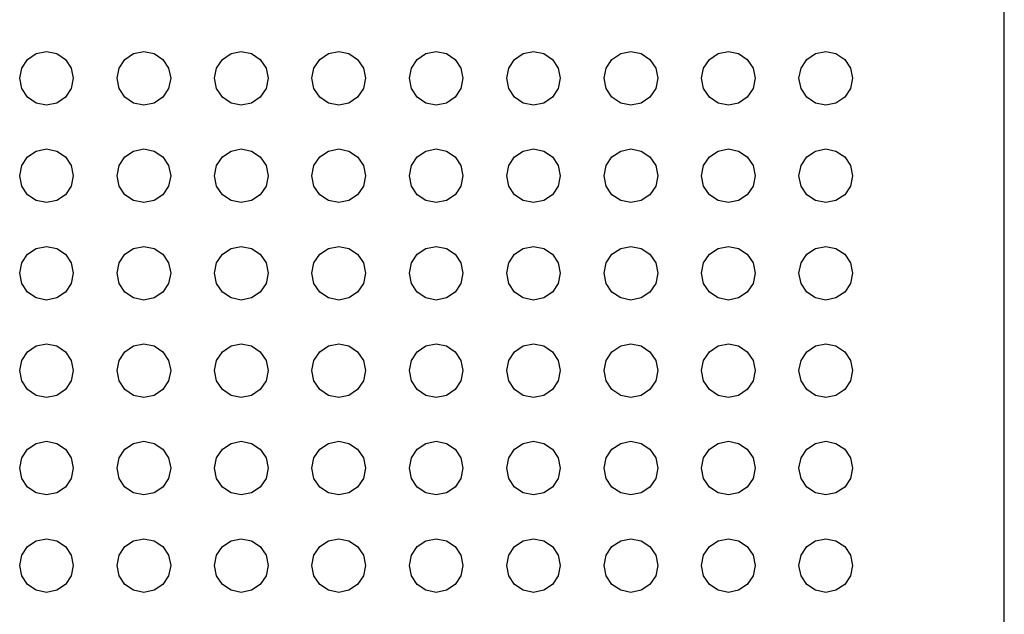
# Model space of a CAD drawing. Extents: x 5 to 3075, y 5 to 302.
# Drawn here: x 2861 to 2863, y 176 to 177 of the extents above; entities that cross this region are included whole.
import ezdxf

# ---------------------------------------------------------------- set-up
doc = ezdxf.new("R2010")
doc.units = 0
doc.header["$LTSCALE"] = 0.5
doc.header["$MEASUREMENT"] = 0
doc.layers.get('0').update_dxf_attribs({"linetype": 'CONTINUOUS'})

# ---------------------------------------------------------------- blocks, each defined once
blk = doc.blocks.new('LD_20200403092743_000000CF')
for p, q in [((125, -149.25), (125, 945)), ((64.833, 915.167), (65.369, 915.524)), ((65.369, 915.524), (66, 915.65)), ((66, 915.65), (66.631, 915.524)), ((66.631, 915.524), (67.167, 915.167)), ((70.833, 915.167), (71.369, 915.524)), ((71.369, 915.524), (72, 915.65)), ((72, 915.65), (72.631, 915.524)), ((72.631, 915.524), (73.167, 915.167)), ((76.833, 915.167), (77.369, 915.524)), ((77.369, 915.524), (78, 915.65)), ((78, 915.65), (78.631, 915.524)), ((78.631, 915.524), (79.167, 915.167)), ((82.833, 915.167), (83.369, 915.524)), ((83.369, 915.524), (84, 915.65)), ((84, 915.65), (84.631, 915.524)), ((84.631, 915.524), (85.167, 915.167)), ((88.833, 915.167), (89.369, 915.524)), ((89.369, 915.524), (90, 915.65)), ((90, 915.65), (90.631, 915.524)), ((90.631, 915.524), (91.167, 915.167)), ((94.833, 915.167), (95.369, 915.524)), ((95.369, 915.524), (96, 915.65)), ((96, 915.65), (96.631, 915.524)), ((96.631, 915.524), (97.167, 915.167)), ((100.833, 915.167), (101.369, 915.524)), ((101.369, 915.524), (102, 915.65)), ((102, 915.65), (102.631, 915.524)), ((102.631, 915.524), (103.167, 915.167)), ((106.833, 915.167), (107.369, 915.524)), ((107.369, 915.524), (108, 915.65)), ((108, 915.65), (108.631, 915.524)), ((108.631, 915.524), (109.167, 915.167)), ((112.833, 915.167), (113.369, 915.524)), ((113.369, 915.524), (114, 915.65)), ((114, 915.65), (114.631, 915.524)), ((114.631, 915.524), (115.167, 915.167)), ((64.35, 914), (64.476, 914.631)), ((64.476, 914.631), (64.833, 915.167)), ((67.167, 915.167), (67.524, 914.631)), ((67.524, 914.631), (67.65, 914)), ((70.35, 914), (70.476, 914.631)), ((70.476, 914.631), (70.833, 915.167)), ((73.167, 915.167), (73.524, 914.631)), ((73.524, 914.631), (73.65, 914)), ((76.35, 914), (76.476, 914.631)), ((76.476, 914.631), (76.833, 915.167)), ((79.167, 915.167), (79.524, 914.631)), ((79.524, 914.631), (79.65, 914)), ((82.35, 914), (82.476, 914.631)), ((82.476, 914.631), (82.833, 915.167)), ((85.167, 915.167), (85.524, 914.631)), ((85.524, 914.631), (85.65, 914)), ((88.35, 914), (88.476, 914.631)), ((88.476, 914.631), (88.833, 915.167)), ((91.167, 915.167), (91.524, 914.631)), ((91.524, 914.631), (91.65, 914)), ((94.35, 914), (94.476, 914.631)), ((94.476, 914.631), (94.833, 915.167)), ((97.167, 915.167), (97.524, 914.631)), ((97.524, 914.631), (97.65, 914)), ((100.35, 914), (100.476, 914.631)), ((100.476, 914.631), (100.833, 915.167)), ((103.167, 915.167), (103.524, 914.631)), ((103.524, 914.631), (103.65, 914)), ((106.35, 914), (106.476, 914.631)), ((106.476, 914.631), (106.833, 915.167)), ((109.167, 915.167), (109.524, 914.631)), ((109.524, 914.631), (109.65, 914)), ((112.35, 914), (112.476, 914.631)), ((112.476, 914.631), (112.833, 915.167)), ((115.167, 915.167), (115.524, 914.631)), ((115.524, 914.631), (115.65, 914)), ((64.476, 913.369), (64.35, 914)), ((67.65, 914), (67.524, 913.369)), ((70.476, 913.369), (70.35, 914)), ((73.65, 914), (73.524, 913.369)), ((76.476, 913.369), (76.35, 914)), ((79.65, 914), (79.524, 913.369)), ((82.476, 913.369), (82.35, 914)), ((85.65, 914), (85.524, 913.369)), ((88.476, 913.369), (88.35, 914)), ((91.65, 914), (91.524, 913.369)), ((94.476, 913.369), (94.35, 914)), ((97.65, 914), (97.524, 913.369)), ((100.476, 913.369), (100.35, 914)), ((103.65, 914), (103.524, 913.369)), ((106.476, 913.369), (106.35, 914)), ((109.65, 914), (109.524, 913.369)), ((112.476, 913.369), (112.35, 914)), ((115.65, 914), (115.524, 913.369)), ((64.833, 912.833), (64.476, 913.369)), ((65.369, 912.476), (64.833, 912.833)), ((67.167, 912.833), (66.631, 912.476)), ((67.524, 913.369), (67.167, 912.833)), ((70.833, 912.833), (70.476, 913.369)), ((71.369, 912.476), (70.833, 912.833)), ((73.167, 912.833), (72.631, 912.476)), ((73.524, 913.369), (73.167, 912.833)), ((76.833, 912.833), (76.476, 913.369)), ((77.369, 912.476), (76.833, 912.833)), ((79.167, 912.833), (78.631, 912.476)), ((79.524, 913.369), (79.167, 912.833)), ((82.833, 912.833), (82.476, 913.369)), ((83.369, 912.476), (82.833, 912.833)), ((85.167, 912.833), (84.631, 912.476)), ((85.524, 913.369), (85.167, 912.833)), ((88.833, 912.833), (88.476, 913.369)), ((89.369, 912.476), (88.833, 912.833)), ((91.167, 912.833), (90.631, 912.476)), ((91.524, 913.369), (91.167, 912.833)), ((94.833, 912.833), (94.476, 913.369)), ((95.369, 912.476), (94.833, 912.833)), ((97.167, 912.833), (96.631, 912.476)), ((97.524, 913.369), (97.167, 912.833)), ((100.833, 912.833), (100.476, 913.369)), ((101.369, 912.476), (100.833, 912.833)), ((103.167, 912.833), (102.631, 912.476)), ((103.524, 913.369), (103.167, 912.833)), ((106.833, 912.833), (106.476, 913.369)), ((107.369, 912.476), (106.833, 912.833)), ((109.167, 912.833), (108.631, 912.476)), ((109.524, 913.369), (109.167, 912.833)), ((112.833, 912.833), (112.476, 913.369)), ((113.369, 912.476), (112.833, 912.833)), ((115.167, 912.833), (114.631, 912.476)), ((115.524, 913.369), (115.167, 912.833)), ((66, 912.35), (65.369, 912.476)), ((66.631, 912.476), (66, 912.35)), ((72, 912.35), (71.369, 912.476)), ((72.631, 912.476), (72, 912.35)), ((78, 912.35), (77.369, 912.476)), ((78.631, 912.476), (78, 912.35)), ((84, 912.35), (83.369, 912.476)), ((84.631, 912.476), (84, 912.35)), ((90, 912.35), (89.369, 912.476)), ((90.631, 912.476), (90, 912.35)), ((96, 912.35), (95.369, 912.476)), ((96.631, 912.476), (96, 912.35)), ((102, 912.35), (101.369, 912.476)), ((102.631, 912.476), (102, 912.35)), ((108, 912.35), (107.369, 912.476)), ((108.631, 912.476), (108, 912.35)), ((114, 912.35), (113.369, 912.476)), ((114.631, 912.476), (114, 912.35)), ((64.476, 908.631), (64.833, 909.167)), ((64.833, 909.167), (65.369, 909.524)), ((65.369, 909.524), (66, 909.65)), ((66, 909.65), (66.631, 909.524)), ((66.631, 909.524), (67.167, 909.167)), ((67.167, 909.167), (67.524, 908.631)), ((70.476, 908.631), (70.833, 909.167)), ((70.833, 909.167), (71.369, 909.524)), ((71.369, 909.524), (72, 909.65)), ((72, 909.65), (72.631, 909.524)), ((72.631, 909.524), (73.167, 909.167)), ((73.167, 909.167), (73.524, 908.631)), ((76.476, 908.631), (76.833, 909.167)), ((76.833, 909.167), (77.369, 909.524)), ((77.369, 909.524), (78, 909.65)), ((78, 909.65), (78.631, 909.524)), ((78.631, 909.524), (79.167, 909.167)), ((79.167, 909.167), (79.524, 908.631)), ((82.476, 908.631), (82.833, 909.167)), ((82.833, 909.167), (83.369, 909.524)), ((83.369, 909.524), (84, 909.65)), ((84, 909.65), (84.631, 909.524)), ((84.631, 909.524), (85.167, 909.167)), ((85.167, 909.167), (85.524, 908.631)), ((88.476, 908.631), (88.833, 909.167)), ((88.833, 909.167), (89.369, 909.524)), ((89.369, 909.524), (90, 909.65)), ((90, 909.65), (90.631, 909.524)), ((90.631, 909.524), (91.167, 909.167)), ((91.167, 909.167), (91.524, 908.631)), ((94.476, 908.631), (94.833, 909.167)), ((94.833, 909.167), (95.369, 909.524)), ((95.369, 909.524), (96, 909.65)), ((96, 909.65), (96.631, 909.524)), ((96.631, 909.524), (97.167, 909.167)), ((97.167, 909.167), (97.524, 908.631)), ((100.476, 908.631), (100.833, 909.167)), ((100.833, 909.167), (101.369, 909.524)), ((101.369, 909.524), (102, 909.65)), ((102, 909.65), (102.631, 909.524)), ((102.631, 909.524), (103.167, 909.167)), ((103.167, 909.167), (103.524, 908.631)), ((106.476, 908.631), (106.833, 909.167)), ((106.833, 909.167), (107.369, 909.524)), ((107.369, 909.524), (108, 909.65)), ((108, 909.65), (108.631, 909.524)), ((108.631, 909.524), (109.167, 909.167)), ((109.167, 909.167), (109.524, 908.631)), ((112.476, 908.631), (112.833, 909.167)), ((112.833, 909.167), (113.369, 909.524)), ((113.369, 909.524), (114, 909.65)), ((114, 909.65), (114.631, 909.524)), ((114.631, 909.524), (115.167, 909.167)), ((115.167, 909.167), (115.524, 908.631)), ((64.35, 908), (64.476, 908.631)), ((67.524, 908.631), (67.65, 908)), ((70.35, 908), (70.476, 908.631)), ((73.524, 908.631), (73.65, 908)), ((76.35, 908), (76.476, 908.631)), ((79.524, 908.631), (79.65, 908)), ((82.35, 908), (82.476, 908.631)), ((85.524, 908.631), (85.65, 908)), ((88.35, 908), (88.476, 908.631)), ((91.524, 908.631), (91.65, 908)), ((94.35, 908), (94.476, 908.631)), ((97.524, 908.631), (97.65, 908)), ((100.35, 908), (100.476, 908.631)), ((103.524, 908.631), (103.65, 908)), ((106.35, 908), (106.476, 908.631)), ((109.524, 908.631), (109.65, 908)), ((112.35, 908), (112.476, 908.631)), ((115.524, 908.631), (115.65, 908)), ((64.476, 907.369), (64.35, 908)), ((67.65, 908), (67.524, 907.369)), ((70.476, 907.369), (70.35, 908)), ((73.65, 908), (73.524, 907.369)), ((76.476, 907.369), (76.35, 908)), ((79.65, 908), (79.524, 907.369)), ((82.476, 907.369), (82.35, 908)), ((85.65, 908), (85.524, 907.369)), ((88.476, 907.369), (88.35, 908)), ((91.65, 908), (91.524, 907.369)), ((94.476, 907.369), (94.35, 908)), ((97.65, 908), (97.524, 907.369)), ((100.476, 907.369), (100.35, 908)), ((103.65, 908), (103.524, 907.369)), ((106.476, 907.369), (106.35, 908)), ((109.65, 908), (109.524, 907.369)), ((112.476, 907.369), (112.35, 908)), ((115.65, 908), (115.524, 907.369)), ((64.833, 906.833), (64.476, 907.369)), ((67.524, 907.369), (67.167, 906.833)), ((70.833, 906.833), (70.476, 907.369)), ((73.524, 907.369), (73.167, 906.833)), ((76.833, 906.833), (76.476, 907.369)), ((79.524, 907.369), (79.167, 906.833)), ((82.833, 906.833), (82.476, 907.369)), ((85.524, 907.369), (85.167, 906.833)), ((88.833, 906.833), (88.476, 907.369)), ((91.524, 907.369), (91.167, 906.833)), ((94.833, 906.833), (94.476, 907.369)), ((97.524, 907.369), (97.167, 906.833)), ((100.833, 906.833), (100.476, 907.369)), ((103.524, 907.369), (103.167, 906.833)), ((106.833, 906.833), (106.476, 907.369)), ((109.524, 907.369), (109.167, 906.833)), ((112.833, 906.833), (112.476, 907.369)), ((115.524, 907.369), (115.167, 906.833)), ((65.369, 906.476), (64.833, 906.833)), ((67.167, 906.833), (66.631, 906.476)), ((71.369, 906.476), (70.833, 906.833)), ((73.167, 906.833), (72.631, 906.476)), ((77.369, 906.476), (76.833, 906.833)), ((79.167, 906.833), (78.631, 906.476)), ((83.369, 906.476), (82.833, 906.833)), ((85.167, 906.833), (84.631, 906.476)), ((89.369, 906.476), (88.833, 906.833)), ((91.167, 906.833), (90.631, 906.476)), ((95.369, 906.476), (94.833, 906.833)), ((97.167, 906.833), (96.631, 906.476)), ((101.369, 906.476), (100.833, 906.833)), ((103.167, 906.833), (102.631, 906.476)), ((107.369, 906.476), (106.833, 906.833)), ((109.167, 906.833), (108.631, 906.476)), ((113.369, 906.476), (112.833, 906.833)), ((115.167, 906.833), (114.631, 906.476)), ((66, 906.35), (65.369, 906.476)), ((66.631, 906.476), (66, 906.35)), ((72, 906.35), (71.369, 906.476)), ((72.631, 906.476), (72, 906.35)), ((78, 906.35), (77.369, 906.476)), ((78.631, 906.476), (78, 906.35)), ((84, 906.35), (83.369, 906.476)), ((84.631, 906.476), (84, 906.35)), ((90, 906.35), (89.369, 906.476)), ((90.631, 906.476), (90, 906.35)), ((96, 906.35), (95.369, 906.476)), ((96.631, 906.476), (96, 906.35)), ((102, 906.35), (101.369, 906.476)), ((102.631, 906.476), (102, 906.35)), ((108, 906.35), (107.369, 906.476)), ((108.631, 906.476), (108, 906.35)), ((114, 906.35), (113.369, 906.476)), ((114.631, 906.476), (114, 906.35)), ((64.476, 902.631), (64.833, 903.167)), ((64.833, 903.167), (65.369, 903.524)), ((65.369, 903.524), (66, 903.65)), ((66, 903.65), (66.631, 903.524)), ((66.631, 903.524), (67.167, 903.167)), ((67.167, 903.167), (67.524, 902.631)), ((70.476, 902.631), (70.833, 903.167)), ((70.833, 903.167), (71.369, 903.524)), ((71.369, 903.524), (72, 903.65)), ((72, 903.65), (72.631, 903.524)), ((72.631, 903.524), (73.167, 903.167)), ((73.167, 903.167), (73.524, 902.631)), ((76.476, 902.631), (76.833, 903.167)), ((76.833, 903.167), (77.369, 903.524)), ((77.369, 903.524), (78, 903.65)), ((78, 903.65), (78.631, 903.524)), ((78.631, 903.524), (79.167, 903.167)), ((79.167, 903.167), (79.524, 902.631)), ((82.476, 902.631), (82.833, 903.167)), ((82.833, 903.167), (83.369, 903.524)), ((83.369, 903.524), (84, 903.65)), ((84, 903.65), (84.631, 903.524)), ((84.631, 903.524), (85.167, 903.167)), ((85.167, 903.167), (85.524, 902.631)), ((88.476, 902.631), (88.833, 903.167)), ((88.833, 903.167), (89.369, 903.524)), ((89.369, 903.524), (90, 903.65)), ((90, 903.65), (90.631, 903.524)), ((90.631, 903.524), (91.167, 903.167)), ((91.167, 903.167), (91.524, 902.631)), ((94.476, 902.631), (94.833, 903.167)), ((94.833, 903.167), (95.369, 903.524)), ((95.369, 903.524), (96, 903.65)), ((96, 903.65), (96.631, 903.524)), ((96.631, 903.524), (97.167, 903.167)), ((97.167, 903.167), (97.524, 902.631)), ((100.476, 902.631), (100.833, 903.167)), ((100.833, 903.167), (101.369, 903.524)), ((101.369, 903.524), (102, 903.65)), ((102, 903.65), (102.631, 903.524)), ((102.631, 903.524), (103.167, 903.167)), ((103.167, 903.167), (103.524, 902.631)), ((106.476, 902.631), (106.833, 903.167)), ((106.833, 903.167), (107.369, 903.524)), ((107.369, 903.524), (108, 903.65)), ((108, 903.65), (108.631, 903.524)), ((108.631, 903.524), (109.167, 903.167)), ((109.167, 903.167), (109.524, 902.631)), ((112.476, 902.631), (112.833, 903.167)), ((112.833, 903.167), (113.369, 903.524)), ((113.369, 903.524), (114, 903.65)), ((114, 903.65), (114.631, 903.524)), ((114.631, 903.524), (115.167, 903.167)), ((115.167, 903.167), (115.524, 902.631)), ((64.35, 902), (64.476, 902.631)), ((67.524, 902.631), (67.65, 902)), ((70.35, 902), (70.476, 902.631)), ((73.524, 902.631), (73.65, 902)), ((76.35, 902), (76.476, 902.631)), ((79.524, 902.631), (79.65, 902)), ((82.35, 902), (82.476, 902.631)), ((85.524, 902.631), (85.65, 902)), ((88.35, 902), (88.476, 902.631)), ((91.524, 902.631), (91.65, 902)), ((94.35, 902), (94.476, 902.631)), ((97.524, 902.631), (97.65, 902)), ((100.35, 902), (100.476, 902.631)), ((103.524, 902.631), (103.65, 902)), ((106.35, 902), (106.476, 902.631)), ((109.524, 902.631), (109.65, 902)), ((112.35, 902), (112.476, 902.631)), ((115.524, 902.631), (115.65, 902)), ((64.476, 901.369), (64.35, 902)), ((67.65, 902), (67.524, 901.369)), ((70.476, 901.369), (70.35, 902)), ((73.65, 902), (73.524, 901.369)), ((76.476, 901.369), (76.35, 902)), ((79.65, 902), (79.524, 901.369)), ((82.476, 901.369), (82.35, 902)), ((85.65, 902), (85.524, 901.369)), ((88.476, 901.369), (88.35, 902)), ((91.65, 902), (91.524, 901.369)), ((94.476, 901.369), (94.35, 902)), ((97.65, 902), (97.524, 901.369)), ((100.476, 901.369), (100.35, 902)), ((103.65, 902), (103.524, 901.369)), ((106.476, 901.369), (106.35, 902)), ((109.65, 902), (109.524, 901.369)), ((112.476, 901.369), (112.35, 902)), ((115.65, 902), (115.524, 901.369)), ((64.833, 900.833), (64.476, 901.369)), ((67.524, 901.369), (67.167, 900.833)), ((70.833, 900.833), (70.476, 901.369)), ((73.524, 901.369), (73.167, 900.833)), ((76.833, 900.833), (76.476, 901.369)), ((79.524, 901.369), (79.167, 900.833)), ((82.833, 900.833), (82.476, 901.369)), ((85.524, 901.369), (85.167, 900.833)), ((88.833, 900.833), (88.476, 901.369)), ((91.524, 901.369), (91.167, 900.833)), ((94.833, 900.833), (94.476, 901.369)), ((97.524, 901.369), (97.167, 900.833)), ((100.833, 900.833), (100.476, 901.369)), ((103.524, 901.369), (103.167, 900.833)), ((106.833, 900.833), (106.476, 901.369)), ((109.524, 901.369), (109.167, 900.833)), ((112.833, 900.833), (112.476, 901.369)), ((115.524, 901.369), (115.167, 900.833)), ((65.369, 900.476), (64.833, 900.833)), ((67.167, 900.833), (66.631, 900.476)), ((71.369, 900.476), (70.833, 900.833)), ((73.167, 900.833), (72.631, 900.476)), ((77.369, 900.476), (76.833, 900.833)), ((79.167, 900.833), (78.631, 900.476)), ((83.369, 900.476), (82.833, 900.833)), ((85.167, 900.833), (84.631, 900.476)), ((89.369, 900.476), (88.833, 900.833)), ((91.167, 900.833), (90.631, 900.476)), ((95.369, 900.476), (94.833, 900.833)), ((97.167, 900.833), (96.631, 900.476)), ((101.369, 900.476), (100.833, 900.833)), ((103.167, 900.833), (102.631, 900.476)), ((107.369, 900.476), (106.833, 900.833)), ((109.167, 900.833), (108.631, 900.476)), ((113.369, 900.476), (112.833, 900.833)), ((115.167, 900.833), (114.631, 900.476)), ((66, 900.35), (65.369, 900.476)), ((66.631, 900.476), (66, 900.35)), ((72, 900.35), (71.369, 900.476)), ((72.631, 900.476), (72, 900.35)), ((78, 900.35), (77.369, 900.476)), ((78.631, 900.476), (78, 900.35)), ((84, 900.35), (83.369, 900.476)), ((84.631, 900.476), (84, 900.35)), ((90, 900.35), (89.369, 900.476)), ((90.631, 900.476), (90, 900.35)), ((96, 900.35), (95.369, 900.476)), ((96.631, 900.476), (96, 900.35)), ((102, 900.35), (101.369, 900.476)), ((102.631, 900.476), (102, 900.35)), ((108, 900.35), (107.369, 900.476)), ((108.631, 900.476), (108, 900.35)), ((114, 900.35), (113.369, 900.476)), ((114.631, 900.476), (114, 900.35)), ((65.369, 897.524), (66, 897.65)), ((66, 897.65), (66.631, 897.524)), ((71.369, 897.524), (72, 897.65)), ((72, 897.65), (72.631, 897.524)), ((77.369, 897.524), (78, 897.65)), ((78, 897.65), (78.631, 897.524)), ((83.369, 897.524), (84, 897.65)), ((84, 897.65), (84.631, 897.524)), ((89.369, 897.524), (90, 897.65)), ((90, 897.65), (90.631, 897.524)), ((95.369, 897.524), (96, 897.65)), ((96, 897.65), (96.631, 897.524)), ((101.369, 897.524), (102, 897.65)), ((102, 897.65), (102.631, 897.524)), ((107.369, 897.524), (108, 897.65)), ((108, 897.65), (108.631, 897.524)), ((113.369, 897.524), (114, 897.65)), ((114, 897.65), (114.631, 897.524)), ((64.476, 896.631), (64.833, 897.167)), ((64.833, 897.167), (65.369, 897.524)), ((66.631, 897.524), (67.167, 897.167)), ((67.167, 897.167), (67.524, 896.631)), ((70.476, 896.631), (70.833, 897.167)), ((70.833, 897.167), (71.369, 897.524)), ((72.631, 897.524), (73.167, 897.167)), ((73.167, 897.167), (73.524, 896.631)), ((76.476, 896.631), (76.833, 897.167)), ((76.833, 897.167), (77.369, 897.524)), ((78.631, 897.524), (79.167, 897.167)), ((79.167, 897.167), (79.524, 896.631)), ((82.476, 896.631), (82.833, 897.167)), ((82.833, 897.167), (83.369, 897.524)), ((84.631, 897.524), (85.167, 897.167)), ((85.167, 897.167), (85.524, 896.631)), ((88.476, 896.631), (88.833, 897.167)), ((88.833, 897.167), (89.369, 897.524)), ((90.631, 897.524), (91.167, 897.167)), ((91.167, 897.167), (91.524, 896.631)), ((94.476, 896.631), (94.833, 897.167)), ((94.833, 897.167), (95.369, 897.524)), ((96.631, 897.524), (97.167, 897.167)), ((97.167, 897.167), (97.524, 896.631)), ((100.476, 896.631), (100.833, 897.167)), ((100.833, 897.167), (101.369, 897.524)), ((102.631, 897.524), (103.167, 897.167)), ((103.167, 897.167), (103.524, 896.631)), ((106.476, 896.631), (106.833, 897.167)), ((106.833, 897.167), (107.369, 897.524)), ((108.631, 897.524), (109.167, 897.167)), ((109.167, 897.167), (109.524, 896.631)), ((112.476, 896.631), (112.833, 897.167)), ((112.833, 897.167), (113.369, 897.524)), ((114.631, 897.524), (115.167, 897.167)), ((115.167, 897.167), (115.524, 896.631)), ((64.35, 896), (64.476, 896.631)), ((67.524, 896.631), (67.65, 896)), ((70.35, 896), (70.476, 896.631)), ((73.524, 896.631), (73.65, 896)), ((76.35, 896), (76.476, 896.631)), ((79.524, 896.631), (79.65, 896)), ((82.35, 896), (82.476, 896.631)), ((85.524, 896.631), (85.65, 896)), ((88.35, 896), (88.476, 896.631)), ((91.524, 896.631), (91.65, 896)), ((94.35, 896), (94.476, 896.631)), ((97.524, 896.631), (97.65, 896)), ((100.35, 896), (100.476, 896.631)), ((103.524, 896.631), (103.65, 896)), ((106.35, 896), (106.476, 896.631)), ((109.524, 896.631), (109.65, 896)), ((112.35, 896), (112.476, 896.631)), ((115.524, 896.631), (115.65, 896)), ((64.476, 895.369), (64.35, 896)), ((67.65, 896), (67.524, 895.369)), ((70.476, 895.369), (70.35, 896)), ((73.65, 896), (73.524, 895.369)), ((76.476, 895.369), (76.35, 896)), ((79.65, 896), (79.524, 895.369)), ((82.476, 895.369), (82.35, 896)), ((85.65, 896), (85.524, 895.369)), ((88.476, 895.369), (88.35, 896)), ((91.65, 896), (91.524, 895.369)), ((94.476, 895.369), (94.35, 896)), ((97.65, 896), (97.524, 895.369)), ((100.476, 895.369), (100.35, 896)), ((103.65, 896), (103.524, 895.369)), ((106.476, 895.369), (106.35, 896)), ((109.65, 896), (109.524, 895.369)), ((112.476, 895.369), (112.35, 896)), ((115.65, 896), (115.524, 895.369)), ((64.833, 894.833), (64.476, 895.369)), ((67.524, 895.369), (67.167, 894.833)), ((70.833, 894.833), (70.476, 895.369)), ((73.524, 895.369), (73.167, 894.833)), ((76.833, 894.833), (76.476, 895.369)), ((79.524, 895.369), (79.167, 894.833)), ((82.833, 894.833), (82.476, 895.369)), ((85.524, 895.369), (85.167, 894.833)), ((88.833, 894.833), (88.476, 895.369)), ((91.524, 895.369), (91.167, 894.833)), ((94.833, 894.833), (94.476, 895.369)), ((97.524, 895.369), (97.167, 894.833)), ((100.833, 894.833), (100.476, 895.369)), ((103.524, 895.369), (103.167, 894.833)), ((106.833, 894.833), (106.476, 895.369)), ((109.524, 895.369), (109.167, 894.833)), ((112.833, 894.833), (112.476, 895.369)), ((115.524, 895.369), (115.167, 894.833)), ((65.369, 894.476), (64.833, 894.833)), ((67.167, 894.833), (66.631, 894.476)), ((71.369, 894.476), (70.833, 894.833)), ((73.167, 894.833), (72.631, 894.476)), ((77.369, 894.476), (76.833, 894.833)), ((79.167, 894.833), (78.631, 894.476)), ((83.369, 894.476), (82.833, 894.833)), ((85.167, 894.833), (84.631, 894.476)), ((89.369, 894.476), (88.833, 894.833)), ((91.167, 894.833), (90.631, 894.476)), ((95.369, 894.476), (94.833, 894.833)), ((97.167, 894.833), (96.631, 894.476)), ((101.369, 894.476), (100.833, 894.833)), ((103.167, 894.833), (102.631, 894.476)), ((107.369, 894.476), (106.833, 894.833)), ((109.167, 894.833), (108.631, 894.476)), ((113.369, 894.476), (112.833, 894.833)), ((115.167, 894.833), (114.631, 894.476)), ((66, 894.35), (65.369, 894.476)), ((66.631, 894.476), (66, 894.35)), ((72, 894.35), (71.369, 894.476)), ((72.631, 894.476), (72, 894.35)), ((78, 894.35), (77.369, 894.476)), ((78.631, 894.476), (78, 894.35)), ((84, 894.35), (83.369, 894.476)), ((84.631, 894.476), (84, 894.35)), ((90, 894.35), (89.369, 894.476)), ((90.631, 894.476), (90, 894.35)), ((96, 894.35), (95.369, 894.476)), ((96.631, 894.476), (96, 894.35)), ((102, 894.35), (101.369, 894.476)), ((102.631, 894.476), (102, 894.35)), ((108, 894.35), (107.369, 894.476)), ((108.631, 894.476), (108, 894.35)), ((114, 894.35), (113.369, 894.476)), ((114.631, 894.476), (114, 894.35)), ((65.369, 891.524), (66, 891.65)), ((66, 891.65), (66.631, 891.524)), ((71.369, 891.524), (72, 891.65)), ((72, 891.65), (72.631, 891.524)), ((77.369, 891.524), (78, 891.65)), ((78, 891.65), (78.631, 891.524)), ((83.369, 891.524), (84, 891.65)), ((84, 891.65), (84.631, 891.524)), ((89.369, 891.524), (90, 891.65)), ((90, 891.65), (90.631, 891.524)), ((95.369, 891.524), (96, 891.65)), ((96, 891.65), (96.631, 891.524)), ((101.369, 891.524), (102, 891.65)), ((102, 891.65), (102.631, 891.524)), ((107.369, 891.524), (108, 891.65)), ((108, 891.65), (108.631, 891.524)), ((113.369, 891.524), (114, 891.65)), ((114, 891.65), (114.631, 891.524)), ((64.476, 890.631), (64.833, 891.167)), ((64.833, 891.167), (65.369, 891.524)), ((66.631, 891.524), (67.167, 891.167)), ((67.167, 891.167), (67.524, 890.631)), ((70.476, 890.631), (70.833, 891.167)), ((70.833, 891.167), (71.369, 891.524)), ((72.631, 891.524), (73.167, 891.167)), ((73.167, 891.167), (73.524, 890.631)), ((76.476, 890.631), (76.833, 891.167)), ((76.833, 891.167), (77.369, 891.524)), ((78.631, 891.524), (79.167, 891.167)), ((79.167, 891.167), (79.524, 890.631)), ((82.476, 890.631), (82.833, 891.167)), ((82.833, 891.167), (83.369, 891.524)), ((84.631, 891.524), (85.167, 891.167)), ((85.167, 891.167), (85.524, 890.631)), ((88.476, 890.631), (88.833, 891.167)), ((88.833, 891.167), (89.369, 891.524)), ((90.631, 891.524), (91.167, 891.167)), ((91.167, 891.167), (91.524, 890.631)), ((94.476, 890.631), (94.833, 891.167)), ((94.833, 891.167), (95.369, 891.524)), ((96.631, 891.524), (97.167, 891.167)), ((97.167, 891.167), (97.524, 890.631)), ((100.476, 890.631), (100.833, 891.167)), ((100.833, 891.167), (101.369, 891.524)), ((102.631, 891.524), (103.167, 891.167)), ((103.167, 891.167), (103.524, 890.631)), ((106.476, 890.631), (106.833, 891.167)), ((106.833, 891.167), (107.369, 891.524)), ((108.631, 891.524), (109.167, 891.167)), ((109.167, 891.167), (109.524, 890.631)), ((112.476, 890.631), (112.833, 891.167)), ((112.833, 891.167), (113.369, 891.524)), ((114.631, 891.524), (115.167, 891.167)), ((115.167, 891.167), (115.524, 890.631)), ((64.35, 890), (64.476, 890.631)), ((67.524, 890.631), (67.65, 890)), ((70.35, 890), (70.476, 890.631)), ((73.524, 890.631), (73.65, 890)), ((76.35, 890), (76.476, 890.631)), ((79.524, 890.631), (79.65, 890)), ((82.35, 890), (82.476, 890.631)), ((85.524, 890.631), (85.65, 890)), ((88.35, 890), (88.476, 890.631)), ((91.524, 890.631), (91.65, 890)), ((94.35, 890), (94.476, 890.631)), ((97.524, 890.631), (97.65, 890)), ((100.35, 890), (100.476, 890.631)), ((103.524, 890.631), (103.65, 890)), ((106.35, 890), (106.476, 890.631)), ((109.524, 890.631), (109.65, 890)), ((112.35, 890), (112.476, 890.631)), ((115.524, 890.631), (115.65, 890)), ((64.476, 889.369), (64.35, 890)), ((67.65, 890), (67.524, 889.369)), ((70.476, 889.369), (70.35, 890)), ((73.65, 890), (73.524, 889.369)), ((76.476, 889.369), (76.35, 890)), ((79.65, 890), (79.524, 889.369)), ((82.476, 889.369), (82.35, 890)), ((85.65, 890), (85.524, 889.369)), ((88.476, 889.369), (88.35, 890)), ((91.65, 890), (91.524, 889.369)), ((94.476, 889.369), (94.35, 890)), ((97.65, 890), (97.524, 889.369)), ((100.476, 889.369), (100.35, 890)), ((103.65, 890), (103.524, 889.369)), ((106.476, 889.369), (106.35, 890)), ((109.65, 890), (109.524, 889.369)), ((112.476, 889.369), (112.35, 890)), ((115.65, 890), (115.524, 889.369)), ((64.833, 888.833), (64.476, 889.369)), ((67.524, 889.369), (67.167, 888.833)), ((70.833, 888.833), (70.476, 889.369)), ((73.524, 889.369), (73.167, 888.833)), ((76.833, 888.833), (76.476, 889.369)), ((79.524, 889.369), (79.167, 888.833)), ((82.833, 888.833), (82.476, 889.369)), ((85.524, 889.369), (85.167, 888.833)), ((88.833, 888.833), (88.476, 889.369)), ((91.524, 889.369), (91.167, 888.833)), ((94.833, 888.833), (94.476, 889.369)), ((97.524, 889.369), (97.167, 888.833)), ((100.833, 888.833), (100.476, 889.369)), ((103.524, 889.369), (103.167, 888.833)), ((106.833, 888.833), (106.476, 889.369)), ((109.524, 889.369), (109.167, 888.833)), ((112.833, 888.833), (112.476, 889.369)), ((115.524, 889.369), (115.167, 888.833)), ((65.369, 888.476), (64.833, 888.833)), ((67.167, 888.833), (66.631, 888.476)), ((71.369, 888.476), (70.833, 888.833)), ((73.167, 888.833), (72.631, 888.476)), ((77.369, 888.476), (76.833, 888.833)), ((79.167, 888.833), (78.631, 888.476)), ((83.369, 888.476), (82.833, 888.833)), ((85.167, 888.833), (84.631, 888.476)), ((89.369, 888.476), (88.833, 888.833)), ((91.167, 888.833), (90.631, 888.476)), ((95.369, 888.476), (94.833, 888.833)), ((97.167, 888.833), (96.631, 888.476)), ((101.369, 888.476), (100.833, 888.833)), ((103.167, 888.833), (102.631, 888.476)), ((107.369, 888.476), (106.833, 888.833)), ((109.167, 888.833), (108.631, 888.476)), ((113.369, 888.476), (112.833, 888.833)), ((115.167, 888.833), (114.631, 888.476)), ((66, 888.35), (65.369, 888.476)), ((66.631, 888.476), (66, 888.35)), ((72, 888.35), (71.369, 888.476)), ((72.631, 888.476), (72, 888.35)), ((78, 888.35), (77.369, 888.476)), ((78.631, 888.476), (78, 888.35)), ((84, 888.35), (83.369, 888.476)), ((84.631, 888.476), (84, 888.35)), ((90, 888.35), (89.369, 888.476)), ((90.631, 888.476), (90, 888.35)), ((96, 888.35), (95.369, 888.476)), ((96.631, 888.476), (96, 888.35)), ((102, 888.35), (101.369, 888.476)), ((102.631, 888.476), (102, 888.35)), ((108, 888.35), (107.369, 888.476)), ((108.631, 888.476), (108, 888.35)), ((114, 888.35), (113.369, 888.476)), ((114.631, 888.476), (114, 888.35)), ((64.833, 885.167), (65.369, 885.524)), ((65.369, 885.524), (66, 885.65)), ((66, 885.65), (66.631, 885.524)), ((66.631, 885.524), (67.167, 885.167)), ((70.833, 885.167), (71.369, 885.524)), ((71.369, 885.524), (72, 885.65)), ((72, 885.65), (72.631, 885.524)), ((72.631, 885.524), (73.167, 885.167)), ((76.833, 885.167), (77.369, 885.524)), ((77.369, 885.524), (78, 885.65)), ((78, 885.65), (78.631, 885.524)), ((78.631, 885.524), (79.167, 885.167)), ((82.833, 885.167), (83.369, 885.524)), ((83.369, 885.524), (84, 885.65)), ((84, 885.65), (84.631, 885.524)), ((84.631, 885.524), (85.167, 885.167)), ((88.833, 885.167), (89.369, 885.524)), ((89.369, 885.524), (90, 885.65)), ((90, 885.65), (90.631, 885.524)), ((90.631, 885.524), (91.167, 885.167)), ((94.833, 885.167), (95.369, 885.524)), ((95.369, 885.524), (96, 885.65)), ((96, 885.65), (96.631, 885.524)), ((96.631, 885.524), (97.167, 885.167)), ((100.833, 885.167), (101.369, 885.524)), ((101.369, 885.524), (102, 885.65)), ((102, 885.65), (102.631, 885.524)), ((102.631, 885.524), (103.167, 885.167)), ((106.833, 885.167), (107.369, 885.524)), ((107.369, 885.524), (108, 885.65)), ((108, 885.65), (108.631, 885.524)), ((108.631, 885.524), (109.167, 885.167)), ((112.833, 885.167), (113.369, 885.524)), ((113.369, 885.524), (114, 885.65)), ((114, 885.65), (114.631, 885.524)), ((114.631, 885.524), (115.167, 885.167)), ((64.476, 884.631), (64.833, 885.167)), ((67.167, 885.167), (67.524, 884.631)), ((70.476, 884.631), (70.833, 885.167)), ((73.167, 885.167), (73.524, 884.631)), ((76.476, 884.631), (76.833, 885.167)), ((79.167, 885.167), (79.524, 884.631)), ((82.476, 884.631), (82.833, 885.167)), ((85.167, 885.167), (85.524, 884.631)), ((88.476, 884.631), (88.833, 885.167)), ((91.167, 885.167), (91.524, 884.631)), ((94.476, 884.631), (94.833, 885.167)), ((97.167, 885.167), (97.524, 884.631)), ((100.476, 884.631), (100.833, 885.167)), ((103.167, 885.167), (103.524, 884.631)), ((106.476, 884.631), (106.833, 885.167)), ((109.167, 885.167), (109.524, 884.631)), ((112.476, 884.631), (112.833, 885.167)), ((115.167, 885.167), (115.524, 884.631)), ((64.35, 884), (64.476, 884.631)), ((67.524, 884.631), (67.65, 884)), ((70.35, 884), (70.476, 884.631)), ((73.524, 884.631), (73.65, 884)), ((76.35, 884), (76.476, 884.631)), ((79.524, 884.631), (79.65, 884)), ((82.35, 884), (82.476, 884.631)), ((85.524, 884.631), (85.65, 884)), ((88.35, 884), (88.476, 884.631)), ((91.524, 884.631), (91.65, 884)), ((94.35, 884), (94.476, 884.631)), ((97.524, 884.631), (97.65, 884)), ((100.35, 884), (100.476, 884.631)), ((103.524, 884.631), (103.65, 884)), ((106.35, 884), (106.476, 884.631)), ((109.524, 884.631), (109.65, 884)), ((112.35, 884), (112.476, 884.631)), ((115.524, 884.631), (115.65, 884)), ((64.476, 883.369), (64.35, 884)), ((67.65, 884), (67.524, 883.369)), ((70.476, 883.369), (70.35, 884)), ((73.65, 884), (73.524, 883.369)), ((76.476, 883.369), (76.35, 884)), ((79.65, 884), (79.524, 883.369)), ((82.476, 883.369), (82.35, 884)), ((85.65, 884), (85.524, 883.369)), ((88.476, 883.369), (88.35, 884)), ((91.65, 884), (91.524, 883.369)), ((94.476, 883.369), (94.35, 884)), ((97.65, 884), (97.524, 883.369)), ((100.476, 883.369), (100.35, 884)), ((103.65, 884), (103.524, 883.369)), ((106.476, 883.369), (106.35, 884)), ((109.65, 884), (109.524, 883.369)), ((112.476, 883.369), (112.35, 884)), ((115.65, 884), (115.524, 883.369)), ((64.833, 882.833), (64.476, 883.369)), ((67.524, 883.369), (67.167, 882.833)), ((70.833, 882.833), (70.476, 883.369)), ((73.524, 883.369), (73.167, 882.833)), ((76.833, 882.833), (76.476, 883.369)), ((79.524, 883.369), (79.167, 882.833)), ((82.833, 882.833), (82.476, 883.369)), ((85.524, 883.369), (85.167, 882.833)), ((88.833, 882.833), (88.476, 883.369)), ((91.524, 883.369), (91.167, 882.833)), ((94.833, 882.833), (94.476, 883.369)), ((97.524, 883.369), (97.167, 882.833)), ((100.833, 882.833), (100.476, 883.369)), ((103.524, 883.369), (103.167, 882.833)), ((106.833, 882.833), (106.476, 883.369)), ((109.524, 883.369), (109.167, 882.833)), ((112.833, 882.833), (112.476, 883.369)), ((115.524, 883.369), (115.167, 882.833)), ((65.369, 882.476), (64.833, 882.833)), ((66, 882.35), (65.369, 882.476)), ((66.631, 882.476), (66, 882.35)), ((67.167, 882.833), (66.631, 882.476)), ((71.369, 882.476), (70.833, 882.833)), ((72, 882.35), (71.369, 882.476)), ((72.631, 882.476), (72, 882.35)), ((73.167, 882.833), (72.631, 882.476)), ((77.369, 882.476), (76.833, 882.833)), ((78, 882.35), (77.369, 882.476)), ((78.631, 882.476), (78, 882.35)), ((79.167, 882.833), (78.631, 882.476)), ((83.369, 882.476), (82.833, 882.833)), ((84, 882.35), (83.369, 882.476)), ((84.631, 882.476), (84, 882.35)), ((85.167, 882.833), (84.631, 882.476)), ((89.369, 882.476), (88.833, 882.833)), ((90, 882.35), (89.369, 882.476)), ((90.631, 882.476), (90, 882.35)), ((91.167, 882.833), (90.631, 882.476)), ((95.369, 882.476), (94.833, 882.833)), ((96, 882.35), (95.369, 882.476)), ((96.631, 882.476), (96, 882.35)), ((97.167, 882.833), (96.631, 882.476)), ((101.369, 882.476), (100.833, 882.833)), ((102, 882.35), (101.369, 882.476)), ((102.631, 882.476), (102, 882.35)), ((103.167, 882.833), (102.631, 882.476)), ((107.369, 882.476), (106.833, 882.833)), ((108, 882.35), (107.369, 882.476)), ((108.631, 882.476), (108, 882.35)), ((109.167, 882.833), (108.631, 882.476)), ((113.369, 882.476), (112.833, 882.833)), ((114, 882.35), (113.369, 882.476)), ((114.631, 882.476), (114, 882.35)), ((115.167, 882.833), (114.631, 882.476))]:
    blk.add_line(p, q)

msp = doc.modelspace()

# ---------------------------------------------------------------- block references
at = {"xscale": 0.03333333333333333, "yscale": 0.03333333333333333, "zscale": 0.03333333333333333}
msp.add_blockref('LD_20200403092743_000000CF', (2859.2667, 146.4167), dxfattribs=at)

doc.saveas('drawing.dxf')
